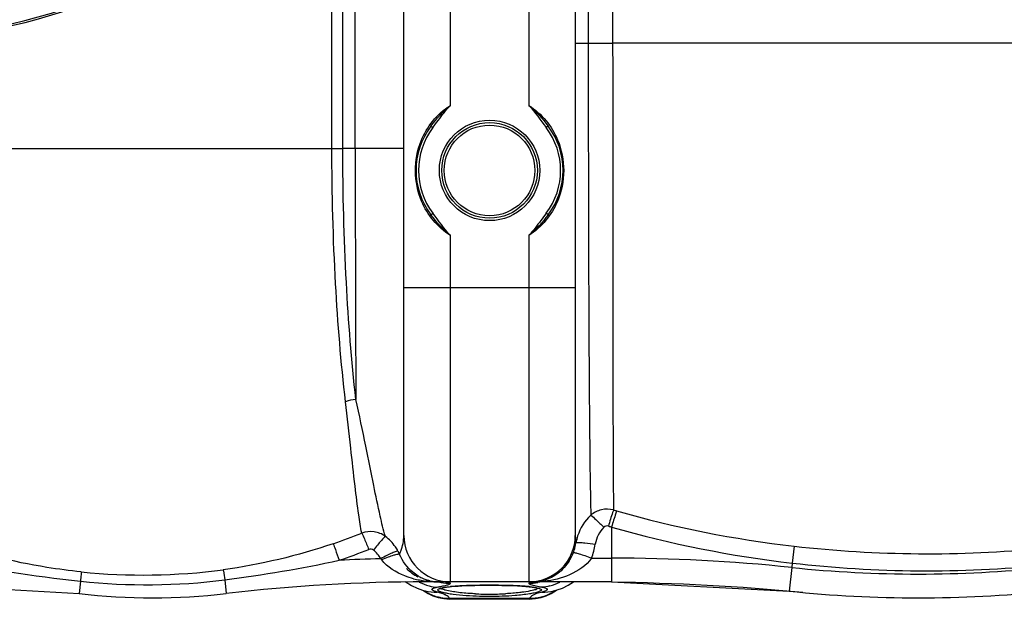
# Model space of a CAD drawing. Units: millimetres. Extents: x -2092 to 3781, y -225 to 3483.
# Drawn here: x -934 to -532, y 92 to 334 of the extents above; entities that cross this region are included whole.
import ezdxf

# ---------------------------------------------------------------- set-up
doc = ezdxf.new("R2010")
doc.units = ezdxf.units.MM
doc.header["$LTSCALE"] = 46.255
doc.header["$PDMODE"] = 3
doc.header["$PDSIZE"] = 0.3125
doc.layers.get('0').update_dxf_attribs({"linetype": 'CONTINUOUS'})
doc.layers.get('Defpoints').update_dxf_attribs({"linetype": 'CONTINUOUS'})
doc.layers.add('AM_5', color=3, linetype='CONTINUOUS', lineweight=25)
doc.layers.add('RUNDUNGEN', color=7, linetype='CONTINUOUS')
doc.styles.get("Standard").update_dxf_attribs({"font": 'txt', "width": 0.7})
doc.dimstyles.new('AM_DIN$0', dxfattribs={"dimtxt": 3.5, "dimasz": 2.5, "dimexe": 1, "dimexo": 1, "dimgap": 1.5, "dimtad": 1, "dimdsep": 46, "dimtxsty": 'STANDARD', "dimcen": 0, "dimclrd": 256, "dimclre": 256, "dimclrt": 2, "dimadec": 0, "dimazin": 2, "dimtp": 0.1, "dimtm": 0.1, "dimtfac": 0.71, "dimtdec": 3, "dimtmove": 0, "dimatfit": 3, "dimfxl": 1, "dimlwd": -1, "dimlwe": -1, "dimarcsym": 0})

# ---------------------------------------------------------------- blocks, each defined once
blk = doc.blocks.new('*D12')
at = {"layer": 'AM_5', "ltscale": 10, "transparency": 16777216}
for p, q in [((-697.55, 1203.05), (2548.85, 1203.05)), ((2547.85, 1173.05), (2547.85, 122.06)), ((1278.27, 92.06), (2548.85, 92.06))]:
    blk.add_line(p, q, dxfattribs=at)
for points in [[(2542.85, 1173.05), (2552.85, 1173.05), (2547.85, 1203.05)], [(2542.85, 122.06), (2552.85, 122.06), (2547.85, 92.06)]]:
    blk.add_solid(points, dxfattribs=at)
at = {"layer": 'Defpoints', "color": 0, "ltscale": 10, "transparency": 16777216}
for p in [(-698.55, 1203.05), (1277.27, 92.06), (2547.85, 92.06)]:
    blk.add_point(p, dxfattribs=at)
at = {"layer": 'AM_5', "color": 2, "ltscale": 10, "transparency": 16777216, "insert": (2515.35, 647.56), "char_height": 35, "attachment_point": 5, "rotation": 90}
blk.add_mtext('1130', dxfattribs=at)

msp = doc.modelspace()

# ---------------------------------------------------------------- linework, layer by layer
at = {"color": 7, "linetype": 'Continuous'}
for p, q in [((-707.226, 1021.065), (-707.226, 123.065)), ((-777.226, 123.065), (-777.226, 450.372)), ((-991.163, 104.065), (-909.78, 99.318)), ((-776.714, 104.218), (-774.124, 102.591)), ((-774.124, 102.591), (-771.741, 101.494)), ((-771.741, 101.494), (-769.546, 100.732)), ((-769.638, 100.764), (-769.118, 100.368)), ((-769.546, 100.732), (-768.453, 100.422)), ((-692.399, 104.065), (-768.289, 104.065)), ((-762.583, 104.065), (-762.583, 104.065)), ((-760.652, 101.827), (-759.81, 101.954)), ((-757.7, 102.185), (-756.437, 102.288)), ((-753.509, 102.464), (-751.853, 102.536)), ((-744.135, 102.699), (-742.226, 102.705)), ((-742.226, 102.705), (-739.601, 102.693)), ((-739.601, 102.693), (-737.2, 102.662)), ((-737.2, 102.662), (-734.926, 102.611)), ((-734.926, 102.611), (-732.799, 102.544)), ((-732.799, 102.544), (-730.838, 102.459)), ((-724.451, 104.065), (-724.449, 104.065)), ((-723.839, 101.834), (-723.027, 101.681)), ((-723.027, 101.681), (-722.426, 101.531)), ((-722.426, 101.531), (-722.244, 101.474)), ((-715.269, 100.413), (-714.812, 100.763)), ((-712.5, 101.578), (-710.129, 102.698)), ((-710.129, 102.698), (-708.001, 104.065)), ((-692.399, 104.065), (-619.895, 100.3)), ((-769.118, 100.368), (-767.313, 99.282)), ((-768.519, 100.439), (-768.453, 100.422)), ((-768.519, 100.439), (-768.416, 100.411)), ((-767.313, 99.282), (-765.335, 98.376)), ((-760.923, 97.235), (-758.389, 97.065)), ((-726.044, 97.065), (-758.408, 97.065)), ((-758.388, 97.065), (-758.388, 97.065)), ((-726.063, 97.065), (-726.064, 97.065)), ((-726.063, 97.065), (-723.477, 97.242)), ((-715.931, 100.44), (-716.006, 100.42))]:
    msp.add_line(p, q, dxfattribs=at)
at = {"color": 9, "linetype": 'Continuous'}
for p, q in [((-701.948, 470.065), (-701.948, 324.065)), ((-691.981, 470.065), (-691.981, 324.065)), ((-797.044, 281.076), (-797.044, 420.624)), ((-802.128, 281.071), (-802.128, 414.28)), ((-806.58, 281.065), (-806.58, 409.075)), ((-707.226, 324.065), (-701.948, 324.065)), ((-701.948, 324.065), (-691.981, 324.065)), ((-441.835, 324.079), (-691.981, 324.065)), ((-954.35, 281.065), (-802.128, 281.065)), ((-797.044, 281.076), (-802.128, 281.071)), ((-777.226, 281.065), (-797.044, 281.065)), ((-707.226, 224.065), (-777.226, 224.065)), ((-758.226, 104.065), (-758.226, 224.065)), ((-726.226, 224.065), (-726.226, 104.065)), ((-692.402, 126.472), (-692.399, 113.778)), ((-617.902, 118.657), (-618.701, 111.768)), ((-700.608, 113.778), (-692.399, 113.778)), ((-692.399, 113.778), (-692.399, 104.065)), ((-618.889, 109.961), (-619.895, 100.3)), ((-618.701, 111.768), (-618.889, 109.961)), ((-850.325, 104.906), (-849.672, 99.318)), ((-909.19, 104.361), (-909.78, 99.318)), ((-768.289, 104.437), (-768.289, 104.164)), ((-768.289, 104.164), (-768.289, 104.065)), ((-726.226, 103.755), (-726.226, 103.513)), ((-758.388, 97.065), (-758.539, 97.427)), ((-758.539, 97.427), (-725.912, 97.427)), ((-725.912, 97.427), (-726.063, 97.065))]:
    msp.add_line(p, q, dxfattribs=at)
at = {"color": 7, "linetype": 'Continuous'}
for points in [[(-762.548, 101.333), (-762.524, 101.346), (-762.303, 101.44), (-761.9, 101.566), (-761.352, 101.697), (-760.652, 101.827)], [(-759.81, 101.954), (-758.825, 102.074), (-757.7, 102.185)], [(-756.437, 102.288), (-755.039, 102.382), (-753.509, 102.464)], [(-751.853, 102.536), (-750.076, 102.596), (-748.19, 102.643)], [(-748.19, 102.643), (-746.205, 102.678), (-744.135, 102.699)], [(-730.838, 102.459), (-729.056, 102.36), (-727.46, 102.246)], [(-727.46, 102.246), (-726.056, 102.119), (-724.847, 101.981), (-723.839, 101.834)], [(-716.006, 100.419), (-714.692, 100.798), (-712.5, 101.578)], [(-765.335, 98.376), (-763.198, 97.682), (-760.923, 97.235)], [(-723.477, 97.242), (-721.196, 97.697), (-719.055, 98.4)], [(-719.055, 98.4), (-717.074, 99.316), (-715.269, 100.413)], [(-716.131, 100.39), (-716.221, 100.355), (-716.095, 100.394), (-715.931, 100.44)]]:
    msp.add_lwpolyline(points, dxfattribs=at)
for centre, radius, start, end in [((-992.226, 572.065), 247.056, 195, 165), ((-758.226, 123.065), 19, 180, 270), ((-726.226, 123.065), 19, 270, 360), ((-762.759, 123.065), 19, 225.28011, 242.7445), ((-762.615, 121.144), 17.078, 256.70343, 263.8331), ((-768.289, -595.935), 700, 89.999993, 96.676425), ((-762.587, 121.411), 17.346, 263.83662, 269.29694), ((-762.582, 124.695), 20.63, 268.62062, 269.99817), ((-762.58, 121.871), 17.807, 269.29309, 269.9916), ((-707.112, -895.935), 1000, 84.67919, 89.157574), ((-879.726, 356.065), 258.5, 263.32357, 276.67643), ((-567.226, 606.065), 508.5, 264.05481, 275.94519)]:
    msp.add_arc(centre, radius, start, end, dxfattribs=at)
at = {"color": 9, "linetype": 'Continuous'}
for centre, radius, start, end in [((-992.226, 572.065), 246.237, 195, 165), ((18658.983, 277.904), 19456.027, 179.9906587, 180.2924904), ((-566.708, 564.057), 448.378, 253.8177, 253.99123), ((-566.894, 564.553), 448.804, 254.03152, 263.47408), ((-567.298, 560.479), 451.678, 253.74631, 253.92025), ((-566.729, 564.323), 455.53, 253.98544, 263.44875), ((-880.874, 341.186), 233.809, 288.65784, 291.71004), ((-796.465, 107.403), 19.231, 34.75712, 52.48686), ((-687.21, 116.729), 20.016, 162.26776, 170.51864), ((-880.929, 340.876), 240.731, 288.7338, 291.79823), ((-796.506, 107.389), 19.273, 28.7969, 34.72152), ((-796.418, 107.454), 19.166, 24.17071, 28.75453), ((-725.464, 122.879), 18.729, 338.58114, 341.74449), ((-725.635, 122.932), 18.907, 341.75325, 351.16089), ((-725.631, 123.626), 26.891, 338.51863, 351.05348), ((-563.478, 595.232), 479.673, 263.4852, 275.63871), ((-843.256, 714.226), 613.419, 258.390538, 263.829548), ((-921.371, 660.637), 560.254, 277.28526, 282.13327), ((-768.289, -595.935), 709.714, 91.480689, 92.852936), ((-790.807, 109.621), 5.73, 37.16895, 43.16694), ((-727.233, 123.573), 20.629, 328.30009, 338.57923), ((-692.399, -595.935), 709.714, 84.054809, 90), ((-883.684, 356.262), 249.39, 264.20439, 277.54579), ((-567.226, 606.065), 498.786, 264.05481, 275.94519), ((-563.353, 594.382), 485.778, 263.45763, 275.63347), ((-882.088, 356.315), 253.408, 263.86046, 277.20064), ((-763.451, 142.842), 38.702, 255.40031, 259.00892), ((-762.557, 121.177), 17.128, 238.82872, 244.58024), ((-762.848, 145.971), 41.888, 259.01442, 262.53654), ((-762.63, 121.033), 16.967, 244.59493, 256.66733), ((-724.497, 120.27), 16.208, 275.51924, 287.35621), ((-762.703, 118.864), 16.972, 241.11999, 255.73978), ((-758.949, 116), 18.559, 236.71596, 248.19696), ((-762.792, 145.814), 41.74, 262.43239, 263.55742), ((-762.605, 147.733), 43.668, 263.59679, 270.0293), ((-758.176, 122.77), 19.259, 256.8438, 258.75366), ((-758.21, 122.564), 19.05, 258.73166, 269.95099), ((-751.333, 30.518), 71.957, 94.46857, 95.47179), ((-749.515, 7.424), 95.123, 93.69538, 94.47692), ((-747.38, -25.756), 128.371, 92.51137, 93.6915), ((-745.269, -70.497), 173.162, 92.12423, 92.56057), ((-743.923, -107.577), 210.267, 91.41347, 92.11624), ((-742.494, -166.063), 268.769, 90.16481, 91.41051), ((-742.226, -197.712), 300.419, 89.99992, 90.1985), ((-742.175, -185.791), 288.498, 89.04539, 90.01006), ((-741.687, -154.472), 257.176, 88.74599, 89.03784), ((-741.33, -137.955), 240.655, 88.56303, 88.74496), ((-740.807, -117.618), 220.311, 88.17881, 88.56622), ((-740.101, -95.165), 197.847, 87.91413, 88.17674), ((-739.544, -79.83), 182.502, 87.70582, 87.91343), ((-738.558, -55.855), 158.506, 87.11149, 87.71533), ((-737.405, -32.621), 135.244, 86.82149, 87.10309), ((-736.705, -20.013), 122.616, 86.52762, 86.82149), ((-735.362, 1.535), 101.026, 85.62854, 86.54798), ((-733.986, 19.902), 82.608, 85.2896, 85.60849), ((-733.117, 30.367), 72.107, 84.73452, 85.29498), ((-731.917, 43.325), 59.094, 83.97417, 84.74092), ((-726.23, 122.346), 18.832, 270.01405, 275.56016), ((-724.453, 119.95), 15.885, 270.00566, 275.47282), ((-724.451, 145.639), 41.574, 269.9996, 273.04738), ((-726.264, 122.707), 19.195, 275.55626, 281.25006), ((-725.981, 108.563), 8.058, 288.6573, 290.653), ((-711.661, 153.706), 52.579, 257.31453, 258.4829), ((-724.426, 145.17), 41.105, 273.04809, 276.29073), ((-707.066, 176.197), 75.535, 258.47404, 259.47599), ((-725.503, 116.001), 18.559, 291.80285, 303.28346), ((-721.751, 118.863), 16.972, 284.26623, 298.88427), ((-764.448, 115.703), 15.795, 255.31492, 273.11731), ((-758.904, 116.158), 18.723, 248.24903, 255.77234), ((-770.632, 72.817), 28.014, 74.1506, 75.43897), ((-758.818, 116.479), 19.055, 255.75772, 259.58249), ((-758.827, 116.404), 18.979, 259.56767, 270.86741), ((-742.366, 221.966), 122.884, 267.36387, 268.73715), ((-742.217, 227.519), 128.439, 268.72541, 269.99624), ((-742.141, 222.499), 123.419, 269.96084, 273.00303), ((-725.63, 116.46), 19.034, 269.14938, 283.37419), ((-725.559, 116.193), 18.759, 283.35284, 291.74525), ((-720.003, 115.703), 15.795, 266.88044, 284.65343)]:
    msp.add_arc(centre, radius, start, end, dxfattribs=at)
for points, knots in [([(-701.948, 324.065), (-701.939, 303.393), (-701.912, 264.002), (-701.727, 209.608), (-701.455, 166.019), (-701.138, 141.149), (-700.899, 131.284)], [0, 0, 0, 0, 0.321681, 0.6129747, 0.8464336, 1, 1, 1, 1]), ([(-691.981, 324.065), (-691.977, 285.178), (-691.919, 221.638), (-691.861, 158.096), (-691.668, 133.443)], [0, 0, 0, 0, 0.6119988, 1, 1, 1, 1]), ([(-801, 177.634), (-802.875, 193.615), (-805.635, 228.069), (-806.585, 262.614), (-806.58, 281.065)], [0, 0, 0, 0, 0.4658389, 1, 1, 1, 1]), ([(-796.791, 178.583), (-798.578, 194.444), (-801.219, 228.584), (-802.134, 262.81), (-802.128, 281.071)], [0, 0, 0, 0, 0.4664001, 1, 1, 1, 1]), ([(-794.386, 123.962), (-794.914, 126.434), (-795.854, 132.835), (-797.276, 144.43), (-799.035, 159.832), (-800.285, 171.33), (-801, 177.634)], [0, 0, 0, 0, 0.1401976, 0.3584802, 0.6480976, 1, 1, 1, 1]), ([(-784.754, 122.658), (-785.585, 125.394), (-787.211, 132.308), (-789.743, 144.614), (-792.947, 160.507), (-795.387, 172.232), (-796.791, 178.584)], [0, 0, 0, 0, 0.1499132, 0.3720353, 0.6589267, 1, 1, 1, 1]), ([(-691.668, 133.444), (-693.249, 133.85), (-696.647, 133.897), (-699.677, 132.35), (-700.9, 131.284)], [0, 0, 0, 0, 0.5015326, 1, 1, 1, 1]), ([(-691.662, 133.442), (-691.785, 133.113), (-692.512, 130.929), (-693.17, 128.724), (-693.719, 126.853)], [0, 0, 0, 0, 0.1527649, 1, 1, 1, 1]), ([(-690.364, 133.067), (-690.484, 132.737), (-691.204, 130.551), (-691.855, 128.343), (-692.399, 126.471)], [0, 0, 0, 0, 0.152656, 1, 1, 1, 1]), ([(-700.905, 131.277), (-700.154, 130.803), (-698.397, 129.108), (-696.644, 127.455), (-695.567, 126.368)], [0, 0, 0, 0, 0.3674001, 1, 1, 1, 1]), ([(-784.754, 122.658), (-786.092, 123.657), (-789.34, 124.991), (-792.823, 124.566), (-794.386, 123.962)], [0, 0, 0, 0, 0.4991548, 1, 1, 1, 1]), ([(-794.386, 123.962), (-793.961, 123.235), (-793.067, 120.998), (-792.118, 118.801), (-791.536, 117.358)], [0, 0, 0, 0, 0.351114, 1, 1, 1, 1]), ([(-784.751, 122.656), (-784.993, 122.515), (-785.559, 121.885), (-786.633, 120.729), (-788.031, 119.038), (-789.059, 117.764), (-789.603, 117.073)], [0, 0, 0, 0, 0.1135117, 0.3361954, 0.6438478, 1, 1, 1, 1]), ([(-778.933, 115.301), (-778.749, 115.737), (-777.793, 118.211), (-777.226, 120.881), (-777.226, 123.064)], [0, 0, 0, 0, 0.1779263, 1, 1, 1, 1]), ([(-707.226, 123.065), (-707.226, 122.795), (-707.2, 121.777), (-707.082, 120.763), (-706.952, 120.026)], [0, 0, 0, 0, 0.2651219, 1, 1, 1, 1]), ([(-908.867, 108.146), (-913.577, 108.625), (-932.318, 111.102), (-950.76, 115.734), (-964.187, 120.243)], [0, 0, 0, 0, 0.2505142, 1, 1, 1, 1]), ([(-806.075, 119.666), (-805.708, 118.919), (-804.946, 116.633), (-804.12, 114.383), (-803.613, 112.899)], [0, 0, 0, 0, 0.3466244, 1, 1, 1, 1]), ([(-779.616, 116.673), (-779.704, 116.697), (-779.973, 116.635), (-780.752, 116.401), (-782.178, 115.775), (-784.254, 114.788), (-785.802, 113.983), (-786.628, 113.541)], [0, 0, 0, 0, 0.035387, 0.1019088, 0.3220727, 0.6352987, 1, 1, 1, 1]), ([(-706.952, 120.026), (-706.895, 120.09), (-706.615, 120.134), (-705.809, 120.197), (-705.04, 120.142), (-704.461, 120.099)], [0, 0, 0, 0, 0.1025297, 0.3058941, 1, 1, 1, 1]), ([(-704.461, 120.099), (-704.07, 120.07), (-702.265, 119.907), (-700.469, 119.663), (-699.067, 119.444)], [0, 0, 0, 0, 0.2166923, 1, 1, 1, 1]), ([(-778.936, 115.301), (-779.014, 115.359), (-779.302, 115.378), (-780.11, 115.287), (-781.608, 114.866), (-783.77, 114.111), (-785.382, 113.454), (-786.241, 113.083)], [0, 0, 0, 0, 0.0375865, 0.1042484, 0.3231834, 0.6353448, 1, 1, 1, 1]), ([(-773.206, 105.39), (-774.409, 105.703), (-779.235, 107.22), (-783.92, 110.019), (-786.241, 113.083)], [0, 0, 0, 0, 0.244274, 1, 1, 1, 1]), ([(-771.422, 106.522), (-772.151, 106.963), (-775.325, 109.215), (-777.722, 112.522), (-778.933, 115.301)], [0, 0, 0, 0, 0.2194051, 1, 1, 1, 1]), ([(-700.608, 113.778), (-702.737, 110.699), (-709.22, 106.404), (-716.374, 104.704), (-719.922, 104.313)], [0, 0, 0, 0, 0.5118936, 1, 1, 1, 1]), ([(-709.682, 112.733), (-710.92, 110.731), (-713.877, 107.428), (-717.787, 105.385), (-719.662, 104.8)], [0, 0, 0, 0, 0.5452058, 1, 1, 1, 1]), ([(-708.029, 116.039), (-707.962, 116.087), (-707.688, 116.063), (-707.218, 115.995), (-706.497, 115.813), (-705.168, 115.428), (-703.172, 114.751), (-701.503, 114.128), (-700.608, 113.778)], [0, 0, 0, 0, 0.0316373, 0.0952905, 0.1902446, 0.3138559, 0.6301003, 1, 1, 1, 1]), ([(-850.934, 109.031), (-850.903, 108.881), (-850.692, 107.507), (-850.496, 106.131), (-850.326, 104.906)], [0, 0, 0, 0, 0.1102961, 1, 1, 1, 1]), ([(-908.867, 108.147), (-908.853, 107.767), (-909.023, 106.504), (-909.105, 105.243), (-909.189, 104.361)], [0, 0, 0, 0, 0.3001721, 1, 1, 1, 1]), ([(-763.589, 99.931), (-763.986, 100.034), (-764.649, 100.246), (-765.377, 100.525), (-765.849, 101.005), (-765.598, 101.273), (-765.483, 101.349)], [0, 0, 0, 0, 0.4273628, 0.707764, 0.8565231, 1, 1, 1, 1]), ([(-765.483, 101.349), (-765.44, 101.378), (-765.216, 101.506), (-764.971, 101.592), (-764.774, 101.653)], [0, 0, 0, 0, 0.2011317, 1, 1, 1, 1]), ([(-764.774, 101.653), (-764.69, 101.679), (-764.299, 101.791), (-763.902, 101.875), (-763.589, 101.933)], [0, 0, 0, 0, 0.2169282, 1, 1, 1, 1]), ([(-763.589, 101.933), (-763.374, 101.973), (-762.591, 102.122), (-761.809, 102.283), (-761.245, 102.41)], [0, 0, 0, 0, 0.2744539, 1, 1, 1, 1]), ([(-757.135, 98.968), (-757.89, 99.071), (-759.25, 99.277), (-761.031, 99.653), (-762.207, 99.98), (-762.869, 100.287), (-763.231, 100.481), (-763.489, 100.967), (-762.772, 101.373), (-761.858, 101.631), (-760.991, 101.793), (-760.487, 101.87)], [0, 0, 0, 0, 0.2332719, 0.4201234, 0.5566945, 0.6055402, 0.6418372, 0.6845444, 0.7399182, 0.8440228, 1, 1, 1, 1]), ([(-761.421, 101.065), (-761.505, 101.098), (-761.774, 101.213), (-762.039, 101.352), (-762.192, 101.487)], [0, 0, 0, 0, 0.3065111, 1, 1, 1, 1]), ([(-760.271, 100.696), (-760.38, 100.725), (-760.768, 100.833), (-761.152, 100.958), (-761.421, 101.065)], [0, 0, 0, 0, 0.281714, 1, 1, 1, 1]), ([(-761.245, 102.41), (-761.085, 102.446), (-760.526, 102.576), (-759.969, 102.719), (-759.575, 102.836)], [0, 0, 0, 0, 0.2845675, 1, 1, 1, 1]), ([(-760.487, 101.87), (-760.315, 101.897), (-759.553, 102.006), (-758.788, 102.09), (-758.195, 102.147)], [0, 0, 0, 0, 0.2259716, 1, 1, 1, 1]), ([(-756.439, 99.96), (-756.812, 100.013), (-758.098, 100.211), (-759.379, 100.457), (-760.271, 100.696)], [0, 0, 0, 0, 0.2901392, 1, 1, 1, 1]), ([(-759.575, 102.836), (-759.47, 102.867), (-759.129, 102.973), (-758.79, 103.093), (-758.568, 103.205)], [0, 0, 0, 0, 0.3061528, 1, 1, 1, 1]), ([(-758.568, 103.205), (-758.522, 103.228), (-758.397, 103.297), (-758.254, 103.391), (-758.23, 103.484)], [0, 0, 0, 0, 0.3496104, 1, 1, 1, 1]), ([(-758.23, 103.484), (-758.228, 103.489), (-758.226, 103.498), (-758.226, 103.509), (-758.226, 103.513)], [0, 0, 0, 0, 0.5075433, 1, 1, 1, 1]), ([(-723.926, 100.766), (-724.211, 100.685), (-725.631, 100.326), (-727.078, 100.089), (-728.234, 99.928)], [0, 0, 0, 0, 0.2023382, 1, 1, 1, 1]), ([(-726.226, 103.513), (-726.226, 103.415), (-725.921, 103.2), (-725.369, 102.984), (-724.399, 102.688), (-723.647, 102.51), (-723.207, 102.41)], [0, 0, 0, 0, 0.0902466, 0.2823294, 0.5857146, 1, 1, 1, 1]), ([(-725.713, 102.092), (-725.479, 102.067), (-724.648, 101.974), (-723.82, 101.857), (-723.23, 101.746)], [0, 0, 0, 0, 0.2814673, 1, 1, 1, 1]), ([(-721.353, 101.173), (-721.263, 101.116), (-721.1, 101.006), (-721.055, 100.694), (-721.303, 100.445), (-721.925, 100.089), (-723.232, 99.691), (-724.396, 99.444), (-725.101, 99.316)], [0, 0, 0, 0, 0.0655862, 0.1123995, 0.1725029, 0.2645569, 0.5592339, 1, 1, 1, 1]), ([(-723.23, 101.746), (-723.116, 101.725), (-722.716, 101.645), (-722.318, 101.55), (-722.039, 101.463)], [0, 0, 0, 0, 0.2833371, 1, 1, 1, 1]), ([(-722.258, 101.488), (-722.306, 101.446), (-722.576, 101.248), (-722.887, 101.118), (-723.139, 101.023)], [0, 0, 0, 0, 0.1913824, 1, 1, 1, 1]), ([(-722.039, 101.463), (-721.968, 101.441), (-721.733, 101.362), (-721.501, 101.266), (-721.353, 101.173)], [0, 0, 0, 0, 0.2966927, 1, 1, 1, 1]), ([(-720.862, 101.933), (-720.322, 101.832), (-719.647, 101.711), (-718.727, 101.261), (-718.726, 101.017)], [0, 0, 0, 0, 0.6922671, 1, 1, 1, 1]), ([(-718.964, 100.664), (-719.058, 100.594), (-719.653, 100.256), (-720.317, 100.073), (-720.862, 99.931)], [0, 0, 0, 0, 0.1724309, 1, 1, 1, 1]), ([(-718.726, 101.017), (-718.725, 100.918), (-718.818, 100.782), (-718.928, 100.692), (-718.964, 100.664)], [0, 0, 0, 0, 0.6816255, 1, 1, 1, 1]), ([(-760.3, 98.778), (-760.409, 98.832), (-760.883, 99.055), (-761.372, 99.245), (-761.752, 99.379)], [0, 0, 0, 0, 0.2307827, 1, 1, 1, 1]), ([(-758.539, 97.427), (-758.626, 97.554), (-759.112, 98.125), (-759.771, 98.516), (-760.3, 98.778)], [0, 0, 0, 0, 0.2069654, 1, 1, 1, 1]), ([(-742.226, 98.091), (-743.596, 98.091), (-748.575, 98.167), (-753.558, 98.481), (-757.135, 98.968)], [0, 0, 0, 0, 0.2751782, 1, 1, 1, 1]), ([(-748.018, 99.212), (-748.793, 99.248), (-751.607, 99.407), (-754.417, 99.67), (-756.439, 99.96)], [0, 0, 0, 0, 0.2753982, 1, 1, 1, 1]), ([(-728.831, 98.779), (-729.824, 98.666), (-734.277, 98.243), (-738.753, 98.091), (-742.226, 98.091)], [0, 0, 0, 0, 0.2235624, 1, 1, 1, 1]), ([(-728.234, 99.928), (-728.787, 99.852), (-731.259, 99.543), (-733.745, 99.352), (-735.676, 99.25)], [0, 0, 0, 0, 0.2238877, 1, 1, 1, 1]), ([(-725.101, 99.316), (-725.379, 99.265), (-726.617, 99.054), (-727.863, 98.889), (-728.831, 98.779)], [0, 0, 0, 0, 0.2246853, 1, 1, 1, 1]), ([(-724.151, 98.778), (-724.35, 98.68), (-725.001, 98.327), (-725.618, 97.858), (-725.912, 97.427)], [0, 0, 0, 0, 0.2985215, 1, 1, 1, 1]), ([(-720.862, 99.931), (-721.184, 99.848), (-722.303, 99.536), (-723.407, 99.147), (-724.151, 98.778)], [0, 0, 0, 0, 0.2856753, 1, 1, 1, 1])]:
    msp.add_open_spline(points, degree=3, knots=knots, dxfattribs=at)
for points in [[(-796.791, 178.583), (-798.225, 178.472), (-799.661, 178.158), (-801, 177.634)], [(-700.899, 131.284), (-703.357, 129.021), (-705.257, 126.007), (-706.274, 122.825)], [(-695.567, 126.368), (-697.413, 124.557), (-698.665, 121.998), (-699.067, 119.444)], [(-693.719, 126.853), (-694.33, 127.032), (-695.113, 126.814), (-695.567, 126.368)], [(-806.075, 119.665), (-820.634, 114.745), (-835.702, 111.065), (-850.934, 109.031)], [(-789.603, 117.073), (-790.116, 117.474), (-790.931, 117.6), (-791.536, 117.358)], [(-786.628, 113.541), (-787.359, 114.896), (-788.39, 116.126), (-789.603, 117.073)], [(-766.543, 104.524), (-767.113, 104.644), (-767.73, 104.602), (-768.289, 104.437)], [(-766.883, 102.415), (-765.808, 102.143), (-764.698, 101.978), (-763.589, 101.933)], [(-723.403, 100.928), (-723.576, 100.87), (-723.751, 100.816), (-723.926, 100.766)], [(-717.568, 102.415), (-718.644, 102.142), (-719.753, 101.977), (-720.862, 101.933)], [(-761.752, 99.379), (-762.157, 99.521), (-762.568, 99.648), (-762.982, 99.766)]]:
    msp.add_open_spline(points, degree=3, dxfattribs=at)
at = {"layer": 'RUNDUNGEN', "color": 9, "linetype": 'Continuous'}
for p, q in [((-726.226, 845.513), (-726.226, 298.617)), ((-758.226, 298.617), (-758.226, 492.836)), ((-766.146, 290.17), (-765.349, 289.567)), ((-718.305, 290.17), (-719.103, 289.567)), ((-766.146, 253.959), (-765.349, 254.563)), ((-718.305, 253.959), (-719.103, 254.563)), ((-758.226, 224.065), (-758.225, 245.512)), ((-726.226, 245.513), (-726.226, 224.065))]:
    msp.add_line(p, q, dxfattribs=at)
for radius in [20.5, 18.5]:
    msp.add_circle((-742.226, 272.065), radius, dxfattribs=at)
at = {"layer": 'RUNDUNGEN', "color": 7, "linetype": 'Continuous'}
msp.add_circle((-742.226, 272.065), 19.5, dxfattribs=at)
for centre, radius, start, end in [((-992.226, 572.065), 247.056, 195, 165), ((-742.226, 272.065), 30, 142.87568, 217.12235), ((-742.226, 272.065), 30, 322.87767, 37.12232)]:
    msp.add_arc(centre, radius, start, end, dxfattribs=at)
at = {"layer": 'RUNDUNGEN', "color": 9, "linetype": 'Continuous'}
for radius, start, end in [(29, 142.87763, 217.12234), (28.999, 322.87767, 37.12233)]:
    msp.add_arc((-742.226, 272.065), radius, start, end, dxfattribs=at)
for points, knots in [([(-770.153, 284.131), (-768.991, 287.027), (-765.75, 292.588), (-760.938, 296.897), (-758.226, 298.617)], [0, 0, 0, 0, 0.4928021, 1, 1, 1, 1]), ([(-726.226, 298.617), (-723.575, 296.935), (-718.86, 292.745), (-715.638, 287.347), (-714.463, 284.533)], [0, 0, 0, 0, 0.5072341, 1, 1, 1, 1]), ([(-769.958, 259.522), (-771.576, 263.373), (-773.303, 271.797), (-771.712, 280.249), (-770.153, 284.131)], [0, 0, 0, 0, 0.4995773, 1, 1, 1, 1]), ([(-714.463, 284.533), (-712.819, 280.595), (-711.111, 271.975), (-712.866, 263.365), (-714.529, 259.439)], [0, 0, 0, 0, 0.5002005, 1, 1, 1, 1]), ([(-758.225, 245.513), (-760.865, 247.187), (-765.562, 251.355), (-768.781, 256.723), (-769.958, 259.522)], [0, 0, 0, 0, 0.5072563, 1, 1, 1, 1]), ([(-714.529, 259.439), (-715.708, 256.657), (-718.923, 251.322), (-723.6, 247.179), (-726.226, 245.513)], [0, 0, 0, 0, 0.4927648, 1, 1, 1, 1])]:
    msp.add_open_spline(points, degree=3, knots=knots, dxfattribs=at)
for points in [[(-766.146, 290.171), (-763.817, 293.248), (-761.235, 296.199), (-758.226, 298.617)], [(-763.172, 292.499), (-761.611, 294.607), (-760.022, 296.706), (-758.226, 298.617)], [(-726.226, 298.617), (-723.602, 295.814), (-721.419, 292.628), (-719.103, 289.567)], [(-726.226, 298.617), (-723.219, 296.197), (-720.635, 293.248), (-718.305, 290.17)], [(-765.349, 289.567), (-764.614, 290.538), (-763.896, 291.521), (-763.172, 292.499)], [(-758.226, 245.513), (-761.234, 247.931), (-763.817, 250.882), (-766.146, 253.959)], [(-758.225, 245.512), (-760.853, 248.312), (-763.033, 251.501), (-765.349, 254.563)], [(-718.305, 253.959), (-720.635, 250.882), (-723.217, 247.93), (-726.226, 245.513)], [(-719.103, 254.563), (-719.837, 253.592), (-720.555, 252.609), (-721.28, 251.63)], [(-721.28, 251.63), (-722.84, 249.523), (-724.431, 247.424), (-726.226, 245.513)]]:
    msp.add_open_spline(points, degree=3, dxfattribs=at)

# ---------------------------------------------------------------- dimensions: what is measured, and where the dimension line sits
at = {"layer": 'AM_5', "ltscale": 10}
dim = msp.add_linear_dim(base=(2547.847, 92.065), p1=(-698.553, 1203.048), p2=(1277.274, 92.065), angle=90, text='1130', dimstyle='AM_DIN$0', override={"dimtxt": 35, "dimasz": 30, "dimgap": 15, "dimsah": 1}, dxfattribs=at)
dim.commit()
dim.dimension.update_dxf_attribs({"geometry": '*D12', "text_midpoint": (2515.347, 647.556)})

doc.saveas('drawing.dxf')
